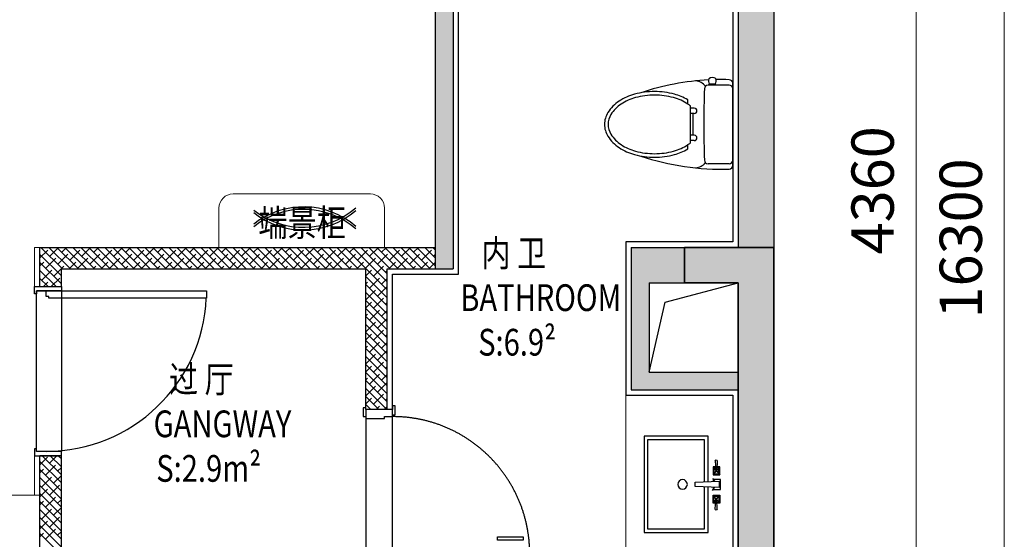
# Model space of a CAD drawing. Units: millimetres. Extents: x -1611263 to 12354320, y -111524 to 5969028.
# Drawn here: x 541432 to 546961, y 110186 to 113102 of the extents above; entities that cross this region are included whole.
import ezdxf

# ---------------------------------------------------------------- set-up
doc = ezdxf.new("R2010")
doc.units = ezdxf.units.MM
doc.header["$LTSCALE"] = 1000
doc.linetypes.add('CENTER', pattern=[2, 1.25, -0.25, 0.25, -0.25])
doc.linetypes.add('XAZ-230-1F$1$DASH', pattern=[0.35, 0.25, -0.1])
for name, color, linetype in [('--------线', 1, 'Continuous'), ('---5zw家具外线', 2, 'Continuous'), ('DS-Doors (门)', 2, 'Continuous'), ('KP5.00 Level 5 Keyplan$0$IFF-ART', 120, 'Continuous'), ('XAZ-230-1F$0$A-投影线-PROJ LINE', 145, 'XAZ-230-1F$1$DASH'), ('XAZ-230-4F$0$PUB_DIM', 3, 'Continuous'), ('XAZ-230-4F$1$WALL', 255, 'Continuous'), ('原始墙体', 7, 'Continuous'), ('物体-家具', 2, 'Continuous')]:
    doc.layers.add(name, color=color, linetype=linetype)
for name, color, linetype, lineweight in [('fl', 8, 'Continuous', 13), ('Mark标注', 8, 'Continuous', 0), ('Plan平面-2', 2, 'Continuous', 15), ('Wall-p新建墙填充-3', 250, 'Continuous', 0), ('Wardrobe定制衣柜-3', 1, 'Continuous', 0), ('外部参照 1$0$Pkpm_S_ConcWall', 255, 'Continuous', 35), ('文本', 7, 'Continuous', 13)]:
    doc.layers.add(name, color=color, linetype=linetype, lineweight=lineweight)
doc.styles.add('汉字', font='txt', dxfattribs={"width": 0.8})

msp = doc.modelspace()

# ---------------------------------------------------------------- hatches: boundary and pattern name
h = msp.add_hatch(color=250)
h.paths.add_polyline_path([(543865.548, 111724.504), (543765.548, 111724.504), (543765.548, 111704.004), (543865.548, 111704.004)])
h.paths.add_polyline_path([(543865.548, 112124.004), (543765.548, 112124.004), (543765.548, 111724.504), (543865.548, 111724.504)])
h.paths.add_polyline_path([(543865.548, 112124.004), (543765.548, 112124.004), (543765.548, 114524.004), (544165.579, 114524.004), (544165.579, 114324.004), (543865.548, 114324.004)])
for points in [[(545465.548, 114324.004), (545665.548, 114324.004), (545665.548, 111824.004), (545465.548, 111824.004)], [(544865.548, 111824.004), (545165.579, 111824.004), (545165.579, 111624.004), (544965.548, 111624.004), (544965.548, 111124.004), (545465.579, 111124.004), (545465.579, 111024.004), (544865.548, 111024.004)]]:
    msp.add_hatch(color=250).paths.add_polyline_path(points)
at = {"layer": '原始墙体'}
h = msp.add_hatch(color=250, dxfattribs=at)
h.dxf.hatch_style = 1
h.paths.add_polyline_path([(545665.579, 111824.004), (545665.579, 110024.004), (545465.579, 110024.004), (545465.579, 111624.004), (545165.579, 111624.004), (545165.579, 111824.004)])

# ---------------------------------------------------------------- linework, layer by layer
at = {"layer": '--------线', "color": 250}
for p, q in [((545338.099, 112739.532, -40), (545303.967, 112739.532, -40)), ((545303.967, 112734.542, -40), (545303.967, 112739.532, -40)), ((545338.099, 112734.542, -40), (545338.099, 112739.532, -40)), ((545197.548, 112409.858, -40), (545197.548, 112618.15, -40)), ((545219.74, 112605.004, -40), (545197.548, 112605.004, -40)), ((545219.74, 112575.004, -40), (545197.548, 112575.004, -40)), ((545212.548, 112453.004, -40), (545212.548, 112575.004, -40)), ((545219.74, 112453.004, -40), (545197.548, 112453.004, -40)), ((545219.74, 112423.004, -40), (545197.548, 112423.004, -40))]:
    msp.add_line(p, q, dxfattribs=at)
for centre, radius, start, end in [((545218.982, 112675.205, -40), 83.211, 40.067576, 84.503725), ((545363.148, 112761.443, -40), 63.107, 172.094413, 200.316641), ((545321.473, 112739.557, -40), 36.99, 57.52867, 124.27722), ((545278.918, 112761.443, -40), 63.107, 339.683359, 8.49388), ((544914.615, 112466.507, -40), 192.802, 123.277852, 147.74351), ((544964.108, 112391.097, -40), 283.003, 105.208767, 123.277852), ((544996.548, 112271.773, -40), 406.658, 90, 105.208767), ((544996.548, 112271.773, -40), 406.658, 74.791233, 90), ((545028.987, 112391.097, -40), 283.003, 56.722148, 74.791233), ((545078.48, 112466.507, -40), 192.802, 51.861617, 56.722148), ((545219.74, 112590.004, -40), 15, 270, 90), ((544839.356, 112514.004, -40), 103.808, 147.74351, 180), ((544839.356, 112514.004, -40), 103.808, 180, 212.25649), ((544914.615, 112561.501, -40), 192.802, 212.25649, 236.722148), ((545078.48, 112561.501, -40), 192.802, 303.277852, 308.138383), ((545219.74, 112438.004, -40), 15, 270, 90), ((544964.108, 112636.911, -40), 283.003, 236.722148, 254.791233), ((544996.548, 112756.235, -40), 406.658, 254.791233, 270), ((544996.548, 112756.235, -40), 406.658, 270, 285.208767), ((545028.987, 112636.911, -40), 283.003, 285.208767, 303.277852), ((545218.982, 112352.803, -40), 83.211, 275.496275, 319.932424)]:
    msp.add_arc(centre, radius, start, end, dxfattribs=at)
at = {"layer": '---5zw家具外线', "color": 250}
msp.add_lwpolyline([(545297.574, 110509.802), (545297.574, 110764.004), (544937.574, 110764.004), (544937.574, 110224.004), (545117.574, 110224.004), (545297.574, 110224.004), (545297.574, 110478.206)], dxfattribs=at)
at = {"color": 250, "ltscale": 2}
for p, q in [((543895.548, 111674.004), (543895.548, 114294.004)), ((545435.548, 113194.004), (545435.548, 111854.004)), ((545165.579, 111854.004), (544835.548, 111854.004)), ((544835.548, 111854.004), (544835.548, 110994.004)), ((545435.548, 111854.004), (545165.579, 111854.004)), ((543525.548, 110914.004), (543525.548, 111674.004)), ((543525.548, 111674.004), (543895.548, 111674.004)), ((544835.548, 110994.004), (545435.548, 110994.004)), ((545435.548, 110994.004), (545435.548, 109994.004))]:
    msp.add_line(p, q, dxfattribs=at)
at = {"color": 250, "ltscale": 1.5}
for p, q in [((543525.548, 110914.004), (543375.548, 110914.004)), ((543375.548, 110914.004), (543375.548, 110064.004)), ((543525.548, 110064.004), (543525.548, 110914.004))]:
    msp.add_line(p, q, dxfattribs=at)
at = {"color": 250}
for p, q in [((545324.953, 110592.88), (545341.176, 110573.412)), ((545324.953, 110592.88), (545324.953, 110547.58)), ((545339.955, 110592.88), (545324.953, 110592.88)), ((545329.453, 110588.38), (545329.453, 110552.08)), ((545340.34, 110588.38), (545329.453, 110588.38)), ((545337.172, 110625.35), (545341.596, 110573.72)), ((545347.969, 110625.35), (545345.563, 110573.991)), ((545358.202, 110588.38), (545346.237, 110588.38)), ((545362.702, 110592.88), (545346.448, 110592.88)), ((545362.702, 110592.88), (545346.479, 110573.412)), ((545358.202, 110552.08), (545358.202, 110588.38)), ((545362.702, 110547.58), (545362.702, 110592.88)), ((545321.285, 110526.545), (545332.808, 110511.41)), ((545341.176, 110567.048), (545324.953, 110547.58)), ((545324.953, 110547.58), (545362.702, 110547.58)), ((545329.453, 110552.08), (545358.202, 110552.08)), ((545346.479, 110567.048), (545362.702, 110547.58)), ((545224.127, 110506.451), (545359.242, 110512.616)), ((545224.127, 110481.558), (545224.127, 110506.451)), ((545359.242, 110475.392), (545224.127, 110481.558)), ((545321.285, 110460.072), (545333.832, 110476.552)), ((545325.785, 110522.045), (545325.785, 110510.884)), ((545367.395, 110522.045), (545325.785, 110522.045)), ((545325.785, 110477.124), (545325.785, 110464.572)), ((545359.242, 110512.616), (545359.242, 110475.392)), ((545367.395, 110464.572), (545367.395, 110522.045)), ((545341.176, 110413.27), (545324.953, 110432.738)), ((545324.953, 110432.738), (545362.702, 110432.738)), ((545324.953, 110387.438), (545324.953, 110432.738)), ((545325.785, 110464.572), (545367.395, 110464.572)), ((545329.453, 110428.238), (545358.202, 110428.238)), ((545329.453, 110391.938), (545329.453, 110428.238)), ((545346.479, 110413.27), (545362.702, 110432.738)), ((545358.202, 110428.238), (545358.202, 110391.938)), ((545362.702, 110432.738), (545362.702, 110387.438)), ((545324.953, 110387.438), (545341.176, 110406.906)), ((545339.955, 110387.438), (545324.953, 110387.438)), ((545340.34, 110391.938), (545329.453, 110391.938)), ((545337.172, 110354.967), (545341.596, 110406.598)), ((545347.969, 110354.967), (545345.563, 110406.327)), ((545358.202, 110391.938), (545346.237, 110391.938)), ((545362.702, 110387.438), (545346.448, 110387.438)), ((545362.702, 110387.438), (545346.479, 110406.906))]:
    msp.add_line(p, q, dxfattribs=at)
for points in [[(543375.548, 110924.004), (543360.548, 110924.004), (543360.548, 110874.004), (543375.548, 110874.004), (543375.548, 110864.004), (543480.548, 110864.004), (543480.548, 110874.004), (543525.548, 110874.004), (543525.548, 110884.004), (543540.548, 110884.004), (543540.548, 110934.004), (543525.548, 110934.004), (543525.548, 110914.004), (543375.548, 110914.004)], [(544257.899, 110180.511), (544115.205, 110180.511), (544115.205, 110199.004), (544257.899, 110199.004)]]:
    msp.add_lwpolyline(points, close=True, dxfattribs=at)
msp.add_lwpolyline([(545277.574, 110508.889), (545277.574, 110744.004), (544957.574, 110744.004), (544957.574, 110244.004), (545117.574, 110244.004), (545277.574, 110244.004), (545277.574, 110479.119)], dxfattribs=at)
at = {"color": 250, "linetype": 'CENTER', "ltscale": 17}
msp.add_arc((543525.548, 110104.004), 770, 0, 90, dxfattribs=at)
at = {"color": 250, "extrusion": (0, 0, -1)}
for centre, major_axis, start_param, end_param in [((545342.571, 110625.35), (3.817, 3.817), 3.92699082, 7.06858347), ((545343.827, 110570.23), (2.929, 2.929), 4.71238898, 10.99557429), ((545343.827, 110410.088), (-2.929, 2.929), 6.28318531, 12.56637061), ((545342.571, 110354.967), (-3.817, 3.817), 2.35619449, 5.49778714)]:
    msp.add_ellipse(centre, major_axis=major_axis, ratio=1, start_param=start_param, end_param=end_param, dxfattribs=at)
msp.add_ellipse((545153.745, 110493.308), major_axis=(-19.092, 19.092), ratio=1, dxfattribs=at)
at = {"layer": 'DS-Doors (门)', "color": 250}
for p, q in [((541515.517, 111564.004), (541515.517, 111604.004)), ((541515.517, 111604.004), (541665.517, 111604.004)), ((541525.517, 111579.004), (541665.517, 111579.004)), ((541525.517, 110679.004), (541525.517, 111579.004)), ((541665.517, 111579.004), (541525.517, 111579.004)), ((541525.517, 111579.004), (541525.517, 111564.004)), ((541580.517, 111549.004), (541580.517, 111579.004)), ((541580.517, 111579.004), (542480.517, 111579.004)), ((541665.517, 111604.004), (541665.517, 111579.004)), ((541665.517, 111579.004), (541665.517, 110679.004)), ((542480.517, 111579.004), (542480.517, 111539.004)), ((541525.517, 111564.004), (541515.517, 111564.004)), ((541595.517, 111549.004), (541580.517, 111549.004)), ((541595.517, 111539.004), (541595.517, 111549.004)), ((542480.517, 111539.004), (541595.517, 111539.004)), ((541525.517, 110694.004), (541515.517, 110694.004)), ((541515.517, 110694.004), (541515.517, 110654.004)), ((541525.517, 110679.004), (541525.517, 110694.004)), ((541515.517, 110654.004), (541665.517, 110654.004)), ((541665.517, 110679.004), (541525.517, 110679.004)), ((541665.517, 110679.004), (541525.517, 110679.004)), ((541665.517, 110654.004), (541665.517, 110679.004))]:
    msp.add_line(p, q, dxfattribs=at)
msp.add_arc((541580.517, 111579.004), 900, 270.000437, 357.452682, dxfattribs=at)
at = {"layer": 'fl', "color": 250, "ltscale": 1000}
for p, q in [((543400.773, 112124.004, 0), (542630.354, 112124.004, 0)), ((542550.354, 112044.004, 0), (542550.354, 111824.004, 0)), ((543480.773, 111824.004, 0), (543480.773, 112044.004, 0)), ((542550.354, 111824.004, 0), (543480.773, 111824.004, 0))]:
    msp.add_line(p, q, dxfattribs=at)
for centre, start, end in [((542630.354, 112044.004, 0), 90, 180), ((543400.773, 112044.004, 0), 0, 90)]:
    msp.add_arc(centre, 80, start, end, dxfattribs=at)
at = {"layer": 'KP5.00 Level 5 Keyplan$0$IFF-ART', "color": 250}
for centre, start, end in [((543024.983, 111602.319, 0), 49.158646, 128.420023), ((543024.983, 112385.15, 0), 231.579977, 310.841354), ((543024.983, 111588.325, 0), 49.158646, 128.420023), ((543024.983, 112370.333, 0), 231.579977, 310.841354)]:
    msp.add_arc(centre, 448.823, start, end, dxfattribs=at)
at = {"layer": 'Mark标注', "color": 250}
for p, q in [((546960.579, 103629.004), (546960.579, 120119.004)), ((546465.579, 114419.004), (546465.579, 109869.004))]:
    msp.add_line(p, q, dxfattribs=at)
at = {"layer": 'Plan平面-2', "color": 250, "ltscale": 2}
msp.add_line((544835.548, 110994.004), (544835.548, 109994.004), dxfattribs=at)
at = {"layer": 'Plan平面-2', "color": 250}
msp.add_line((541545.517, 110434.004), (541245.548, 110434.004), dxfattribs=at)
at = {"layer": 'Wall-p新建墙填充-3', "color": 250}
for p, q in [((541545.517, 111764.759), (541589.192, 111808.435)), ((541551.173, 111824.004), (541671.173, 111704.004)), ((541555.517, 111819.66), (541559.86, 111824.004)), ((541596.074, 111824.004), (541716.074, 111704.004)), ((541600.418, 111774.759), (541649.663, 111824.004)), ((541640.975, 111824.004), (541760.975, 111704.004)), ((541667.77, 111797.21), (541694.564, 111824.004)), ((541685.877, 111824.004), (541805.877, 111704.004)), ((541712.671, 111752.309), (541768.798, 111808.435)), ((541730.778, 111824.004), (541850.778, 111704.004)), ((541735.122, 111819.66), (541739.465, 111824.004)), ((541775.679, 111824.004), (541895.679, 111704.004)), ((541780.023, 111774.759), (541829.268, 111824.004)), ((541820.581, 111824.004), (541940.581, 111704.004)), ((541847.375, 111797.21), (541874.169, 111824.004)), ((541865.482, 111824.004), (541985.482, 111704.004)), ((541892.276, 111752.309), (541948.403, 111808.435)), ((541910.383, 111824.004), (542030.383, 111704.004)), ((541914.727, 111819.66), (541919.07, 111824.004)), ((541955.284, 111824.004), (542075.284, 111704.004)), ((541959.628, 111774.759), (542008.873, 111824.004)), ((542000.186, 111824.004), (542120.186, 111704.004)), ((542026.98, 111797.21), (542053.774, 111824.004)), ((542045.087, 111824.004), (542165.087, 111704.004)), ((542071.881, 111752.309), (542128.008, 111808.435)), ((542089.988, 111824.004), (542209.988, 111704.004)), ((542094.332, 111819.66), (542098.676, 111824.004)), ((542134.89, 111824.004), (542254.89, 111704.004)), ((542139.233, 111774.759), (542188.478, 111824.004)), ((542179.791, 111824.004), (542299.791, 111704.004)), ((542206.585, 111797.21), (542233.379, 111824.004)), ((542224.692, 111824.004), (542344.692, 111704.004)), ((542251.486, 111752.309), (542307.613, 111808.435)), ((542269.593, 111824.004), (542389.593, 111704.004)), ((542273.937, 111819.66), (542278.281, 111824.004)), ((542314.495, 111824.004), (542434.495, 111704.004)), ((542318.838, 111774.759), (542368.083, 111824.004)), ((542359.396, 111824.004), (542479.396, 111704.004)), ((542386.19, 111797.21), (542412.985, 111824.004)), ((542404.297, 111824.004), (542524.297, 111704.004)), ((542431.091, 111752.309), (542487.218, 111808.435)), ((542449.198, 111824.004), (542569.198, 111704.004)), ((542453.542, 111819.66), (542457.886, 111824.004)), ((542494.1, 111824.004), (542614.1, 111704.004)), ((542498.443, 111774.759), (542547.688, 111824.004)), ((542539.001, 111824.004), (542659.001, 111704.004)), ((542565.795, 111797.21), (542592.59, 111824.004)), ((542583.902, 111824.004), (542703.902, 111704.004)), ((542610.697, 111752.309), (542666.823, 111808.435)), ((542628.804, 111824.004), (542748.804, 111704.004)), ((542633.147, 111819.66), (542637.491, 111824.004)), ((542673.705, 111824.004), (542793.705, 111704.004)), ((542678.049, 111774.759), (542727.293, 111824.004)), ((542718.606, 111824.004), (542838.606, 111704.004)), ((542745.4, 111797.21), (542772.195, 111824.004)), ((542763.507, 111824.004), (542883.507, 111704.004)), ((542790.302, 111752.309), (542846.428, 111808.435)), ((542808.409, 111824.004), (542928.409, 111704.004)), ((542812.752, 111819.66), (542817.096, 111824.004)), ((542853.31, 111824.004), (542973.31, 111704.004)), ((542857.654, 111774.759), (542906.899, 111824.004)), ((542898.211, 111824.004), (543018.211, 111704.004)), ((542925.006, 111797.21), (542951.8, 111824.004)), ((542943.113, 111824.004), (543063.113, 111704.004)), ((542969.907, 111752.309), (543026.033, 111808.435)), ((542988.014, 111824.004), (543108.014, 111704.004)), ((542992.357, 111819.66), (542996.701, 111824.004)), ((543032.915, 111824.004), (543152.915, 111704.004)), ((543037.259, 111774.759), (543086.504, 111824.004)), ((543077.816, 111824.004), (543197.816, 111704.004)), ((543104.611, 111797.21), (543131.405, 111824.004)), ((543122.718, 111824.004), (543242.718, 111704.004)), ((543149.512, 111752.309), (543205.639, 111808.435)), ((543167.619, 111824.004), (543287.619, 111704.004)), ((543171.963, 111819.66), (543176.306, 111824.004)), ((543212.52, 111824.004), (543332.52, 111704.004)), ((543216.864, 111774.759), (543266.109, 111824.004)), ((543257.422, 111824.004), (543495.548, 111585.878)), ((543284.216, 111797.21), (543311.01, 111824.004)), ((543302.323, 111824.004), (543495.548, 111630.779)), ((543329.117, 111752.309), (543385.244, 111808.435)), ((543347.224, 111824.004), (543495.548, 111675.68)), ((543351.568, 111819.66), (543355.911, 111824.004)), ((543392.125, 111824.004), (543512.125, 111704.004)), ((543396.469, 111774.759), (543445.714, 111824.004)), ((543437.027, 111824.004), (543557.027, 111704.004)), ((543463.821, 111797.21), (543490.615, 111824.004)), ((543481.928, 111824.004), (543601.928, 111704.004)), ((543508.722, 111752.309), (543564.849, 111808.435)), ((543526.829, 111824.004), (543646.829, 111704.004)), ((543531.173, 111819.66), (543535.517, 111824.004)), ((543571.73, 111824.004), (543691.73, 111704.004)), ((543576.074, 111774.759), (543625.319, 111824.004)), ((543616.632, 111824.004), (543736.632, 111704.004)), ((543643.426, 111797.21), (543670.22, 111824.004)), ((543661.533, 111824.004), (543765.548, 111719.989)), ((543688.327, 111752.309), (543744.454, 111808.435)), ((543706.434, 111824.004), (543765.548, 111764.891)), ((543710.778, 111819.66), (543715.122, 111824.004)), ((543751.336, 111824.004), (543765.548, 111809.792)), ((541545.517, 111784.759), (541665.517, 111664.759)), ((541545.517, 111719.858), (541566.742, 111741.083)), ((541577.967, 111707.407), (541634.094, 111763.534)), ((541645.319, 111729.858), (541701.446, 111785.985)), ((541709.268, 111704.004), (541746.347, 111741.083)), ((541757.572, 111707.407), (541813.699, 111763.534)), ((541824.924, 111729.858), (541881.051, 111785.985)), ((541888.873, 111704.004), (541925.952, 111741.083)), ((541937.177, 111707.407), (541993.304, 111763.534)), ((542004.529, 111729.858), (542060.656, 111785.985)), ((542068.478, 111704.004), (542105.557, 111741.083)), ((542116.783, 111707.407), (542172.909, 111763.534)), ((542184.134, 111729.858), (542240.261, 111785.985)), ((542248.083, 111704.004), (542285.162, 111741.083)), ((542296.388, 111707.407), (542352.514, 111763.534)), ((542363.74, 111729.858), (542419.866, 111785.985)), ((542427.688, 111704.004), (542464.767, 111741.083)), ((542475.993, 111707.407), (542532.119, 111763.534)), ((542543.345, 111729.858), (542599.471, 111785.985)), ((542607.293, 111704.004), (542644.373, 111741.083)), ((542655.598, 111707.407), (542711.724, 111763.534)), ((542722.95, 111729.858), (542779.076, 111785.985)), ((542786.899, 111704.004), (542823.978, 111741.083)), ((542835.203, 111707.407), (542891.33, 111763.534)), ((542902.555, 111729.858), (542958.682, 111785.985)), ((542966.504, 111704.004), (543003.583, 111741.083)), ((543014.808, 111707.407), (543070.935, 111763.534)), ((543082.16, 111729.858), (543138.287, 111785.985)), ((543146.109, 111704.004), (543183.188, 111741.083)), ((543194.413, 111707.407), (543250.54, 111763.534)), ((543261.765, 111729.858), (543317.892, 111785.985)), ((543325.714, 111704.004), (543362.793, 111741.083)), ((543374.018, 111707.407), (543430.145, 111763.534)), ((543441.37, 111729.858), (543497.497, 111785.985)), ((543505.319, 111704.004), (543542.398, 111741.083)), ((543553.624, 111707.407), (543609.75, 111763.534)), ((543620.975, 111729.858), (543677.102, 111785.985)), ((543684.924, 111704.004), (543722.003, 111741.083)), ((543755.679, 111774.759), (543765.548, 111784.628)), ((541545.517, 111739.858), (541665.517, 111619.858)), ((541545.517, 111694.957), (541636.469, 111604.004)), ((541555.517, 111640.055), (541611.643, 111696.182)), ((541622.868, 111662.506), (541678.995, 111718.633)), ((541843.972, 111704.004), (541858.6, 111718.633)), ((542023.577, 111704.004), (542038.205, 111718.633)), ((542203.182, 111704.004), (542217.81, 111718.633)), ((542382.787, 111704.004), (542397.416, 111718.633)), ((542562.392, 111704.004), (542577.021, 111718.633)), ((542741.997, 111704.004), (542756.626, 111718.633)), ((542921.602, 111704.004), (542936.231, 111718.633)), ((543101.208, 111704.004), (543115.836, 111718.633)), ((543280.813, 111704.004), (543295.441, 111718.633)), ((543375.548, 111664.035), (543407.694, 111696.182)), ((543418.92, 111662.506), (543475.046, 111718.633)), ((543486.272, 111684.957), (543495.548, 111694.233)), ((543640.023, 111704.004), (543654.651, 111718.633)), ((543733.229, 111707.407), (543765.548, 111739.726)), ((541545.517, 111650.055), (541591.568, 111604.004)), ((541609.268, 111604.004), (541656.544, 111651.281)), ((543375.548, 111660.977), (543495.548, 111540.977)), ((543396.469, 111595.154), (543452.596, 111651.281)), ((543463.821, 111617.605), (543495.548, 111649.332)), ((541545.517, 111605.154), (541546.666, 111604.004)), ((541564.367, 111604.004), (541589.192, 111628.83)), ((543375.548, 111619.134), (543385.244, 111628.83)), ((543375.548, 111616.075), (543495.548, 111496.075)), ((543375.548, 111529.332), (543430.145, 111583.929)), ((543441.37, 111550.253), (543495.548, 111604.43)), ((543375.548, 111571.174), (543495.548, 111451.174)), ((543375.548, 111526.273), (543495.548, 111406.273)), ((543418.92, 111482.901), (543475.046, 111539.027)), ((543375.548, 111484.43), (543407.694, 111516.577)), ((543375.548, 111481.371), (543495.548, 111361.371)), ((543396.469, 111415.549), (543452.596, 111471.676)), ((543463.821, 111438), (543495.548, 111469.726)), ((543486.272, 111505.352), (543495.548, 111514.628)), ((543375.548, 111439.529), (543385.244, 111449.225)), ((543375.548, 111436.47), (543495.548, 111316.47)), ((543441.37, 111370.648), (543495.548, 111424.825)), ((543375.548, 111349.726), (543430.145, 111404.324)), ((543375.548, 111391.569), (543495.548, 111271.569)), ((543418.92, 111303.296), (543475.046, 111359.422)), ((543375.548, 111346.668), (543495.548, 111226.668)), ((543375.548, 111304.825), (543407.694, 111336.972)), ((543375.548, 111301.766), (543495.548, 111181.766)), ((543486.272, 111325.746), (543495.548, 111335.023)), ((543375.548, 111259.924), (543385.244, 111269.62)), ((543375.548, 111256.865), (543495.548, 111136.865)), ((543396.469, 111235.944), (543452.596, 111292.07)), ((543441.37, 111191.043), (543495.548, 111245.22)), ((543463.821, 111258.394), (543495.548, 111290.121)), ((543375.548, 111170.121), (543430.145, 111224.719)), ((543375.548, 111211.964), (543495.548, 111091.964)), ((543375.548, 111167.062), (543495.548, 111047.062)), ((543375.548, 111125.22), (543407.694, 111157.367)), ((543418.92, 111123.691), (543475.046, 111179.817)), ((543486.272, 111146.141), (543495.548, 111155.418)), ((543375.548, 111122.161), (543495.548, 111002.161)), ((543375.548, 111080.319), (543385.244, 111090.015)), ((543375.548, 111077.26), (543495.548, 110957.26)), ((543396.469, 111056.339), (543452.596, 111112.465)), ((543463.821, 111078.789), (543495.548, 111110.516)), ((543375.548, 110990.516), (543430.145, 111045.113)), ((543375.548, 111032.359), (543493.902, 110914.004)), ((543441.37, 111011.437), (543495.548, 111065.615)), ((543375.548, 110987.457), (543449.001, 110914.004)), ((543375.548, 110945.615), (543407.694, 110977.761)), ((543418.92, 110944.086), (543475.046, 111000.212)), ((543486.272, 110966.536), (543495.548, 110975.812)), ((543375.548, 110942.556), (543404.1, 110914.004)), ((543433.74, 110914.004), (543452.596, 110932.86)), ((543478.641, 110914.004), (543495.548, 110930.911)), ((541545.517, 110603.834), (541588.021, 110646.339)), ((541557.906, 110654.004), (541665.517, 110546.393)), ((541599.247, 110612.663), (541640.588, 110654.004)), ((541602.807, 110654.004), (541665.517, 110591.295)), ((541647.708, 110654.004), (541665.517, 110636.196)), ((541545.517, 110621.492), (541665.517, 110501.492)), ((541576.796, 110545.311), (541632.923, 110601.438)), ((541644.148, 110567.762), (541665.517, 110589.13)), ((541545.517, 110558.933), (541565.571, 110578.987)), ((541545.517, 110576.591), (541665.517, 110456.591)), ((541545.517, 110531.689), (541665.517, 110411.689)), ((541554.345, 110477.959), (541610.472, 110534.086)), ((541621.697, 110500.41), (541665.517, 110544.229)), ((541545.517, 110486.788), (541628.301, 110404.004)), ((541599.247, 110433.058), (541655.373, 110489.185)), ((541545.517, 110424.229), (541588.021, 110466.734)), ((541545.517, 110441.887), (541583.399, 110404.004)), ((541615.094, 110404.004), (541632.923, 110421.833)), ((541545.517, 110379.328), (541565.571, 110399.382)), ((541545.517, 110396.986), (541665.517, 110276.986)), ((541576.796, 110365.706), (541615.094, 110404.004)), ((541583.399, 110404.004), (541665.517, 110321.887)), ((541621.697, 110320.805), (541665.517, 110364.624)), ((541628.301, 110404.004), (541665.517, 110366.788)), ((541644.148, 110388.157), (541659.995, 110404.004)), ((541659.995, 110404.004), (541665.517, 110409.525)), ((541545.517, 110352.084), (541665.517, 110232.084)), ((541545.517, 110307.183), (541665.517, 110187.183)), ((541554.345, 110298.354), (541610.472, 110354.481)), ((541599.247, 110253.453), (541655.373, 110309.579)), ((541545.517, 110244.624), (541588.021, 110287.129)), ((541545.517, 110262.282), (541665.517, 110142.282)), ((541545.517, 110199.723), (541565.571, 110219.777)), ((541545.517, 110217.38), (541665.517, 110097.38)), ((541576.796, 110186.101), (541632.923, 110242.228)), ((541644.148, 110208.552), (541665.517, 110229.92))]:
    msp.add_line(p, q, dxfattribs=at)
at = {"layer": 'Wardrobe定制衣柜-3', "color": 250}
for p, q in [((541515.517, 111604.004), (541515.517, 111824.004)), ((541545.517, 111824.004), (541515.517, 111824.004)), ((541515.517, 110654.004), (541515.517, 110434.004))]:
    msp.add_line(p, q, dxfattribs=at)
at = {"layer": 'XAZ-230-1F$0$A-投影线-PROJ LINE', "color": 250, "linetype": 'ByBlock'}
for p, q in [((541545.517, 111604.004), (541545.517, 111824.004)), ((541545.517, 111824.004), (543765.548, 111824.004)), ((541665.517, 111604.004), (541665.517, 111704.004)), ((541665.517, 111704.004), (543375.548, 111704.004)), ((543295.517, 111704.004), (543375.548, 111704.004)), ((543375.548, 110914.004), (543375.548, 111704.004)), ((543495.548, 110914.004), (543495.548, 111704.004)), ((543495.548, 111704.004), (543765.548, 111704.004)), ((541545.517, 111604.004), (541665.517, 111604.004)), ((543495.548, 110914.004), (543375.548, 110914.004)), ((541545.517, 105824.004), (541545.517, 110654.004)), ((541665.517, 110654.004), (541545.517, 110654.004)), ((541665.517, 109964.004), (541665.517, 110654.004))]:
    msp.add_line(p, q, dxfattribs=at)
at = {"layer": 'XAZ-230-4F$0$PUB_DIM', "color": 250}
for p, q in [((545056.548, 111516.371, 0), (545465.548, 111624.004, 0)), ((544965.548, 111124.004, 0), (545056.548, 111516.371, 0))]:
    msp.add_line(p, q, dxfattribs=at)
at = {"layer": 'XAZ-230-4F$1$WALL', "color": 250}
for p, q in [((543765.548, 114524.004), (543765.548, 111704.004, 0)), ((545665.548, 114524.004, 0), (545665.548, 111824.004, 0)), ((543865.548, 114324.004, 0), (543865.548, 111704.004, 0)), ((545465.548, 114324.004, 0), (545465.548, 111824.004, 0)), ((544865.548, 111824.004, 0), (544865.548, 111024.004, 0)), ((544865.548, 111824.004, 0), (545465.548, 111824.004, 0)), ((543765.548, 111704.004), (543865.548, 111704.004, 0)), ((544965.548, 111624.004, 0), (544965.548, 111124.004, 0)), ((544965.548, 111624.004, 0), (545465.548, 111624.004, 0)), ((545465.548, 111624.004, 0), (545465.548, 111124.004, 0)), ((545665.548, 111624.004, 0), (545665.548, 111124.004, 0)), ((544965.548, 111124.004, 0), (545465.548, 111124.004, 0)), ((544865.548, 111024.004, 0), (545465.548, 111024.004, 0)), ((545465.548, 111024.004, 0), (545465.548, 105824.004, 0)), ((545665.548, 111024.004, 0), (545665.548, 105624.004, 0))]:
    msp.add_line(p, q, dxfattribs=at)
at = {"layer": '外部参照 1$0$Pkpm_S_ConcWall', "color": 250}
for p, q in [((545665.579, 111824.004), (545165.579, 111824.004)), ((545165.579, 111824.004), (545165.579, 111624.004)), ((545665.579, 110024.004), (545665.579, 111824.004)), ((545165.579, 111624.004), (545465.579, 111624.004)), ((545465.579, 111624.004), (545465.579, 110024.004))]:
    msp.add_line(p, q, dxfattribs=at)
at = {"layer": '物体-家具', "color": 250}
for p, q in [((545435.548, 112283.253, -40), (545435.548, 112744.755, -40)), ((545415.548, 112734.542, -40), (545296.722, 112734.542, -40)), ((545183.091, 112628.464, -40), (545183.091, 112651.986, -40)), ((545183.091, 112376.022, -40), (545183.091, 112399.545, -40)), ((545415.548, 112293.466, -40), (545296.722, 112293.466, -40))]:
    msp.add_line(p, q, dxfattribs=at)
for centre, radius, start, end in [((545371.678, 111348.622, -40), 1416.823, 92.896671, 108.593211), ((545371.678, 111348.622, -40), 1416.823, 88.200222, 91.203616), ((545415.548, 112744.755, -40), 20, 360, 88.200222), ((544964.108, 112391.097, -40), 303.003, 105.208767, 123.277852), ((544996.548, 112271.773, -40), 426.658, 90, 105.208767), ((544996.548, 112271.773, -40), 426.658, 74.791233, 90), ((545028.987, 112391.097, -40), 303.003, 59.430149, 74.791233), ((550275.939, 112514.004, -40), 5003.255, 177.693659, 182.306341), ((545296.722, 112714.542, -40), 20, 90, 177.693659), ((545415.548, 112714.542, -40), 20, 360, 90), ((544914.615, 112466.507, -40), 212.802, 123.277852, 147.74351), ((544839.356, 112514.004, -40), 123.808, 147.74351, 180), ((544839.356, 112514.004, -40), 123.808, 180, 212.25649), ((544914.615, 112561.501, -40), 212.802, 212.25649, 236.722148), ((544964.108, 112636.911, -40), 303.003, 236.722148, 254.791233), ((545028.987, 112636.911, -40), 303.003, 285.208767, 300.569851), ((544996.548, 112756.235, -40), 426.658, 254.791233, 270), ((545371.678, 113679.386, -40), 1416.823, 251.406789, 271.799778), ((544996.548, 112756.235, -40), 426.658, 270, 285.208767), ((545296.722, 112313.466, -40), 20, 182.306341, 270), ((545415.548, 112313.466, -40), 20, 270, 360), ((545415.548, 112283.253, -40), 20, 271.799778, 360)]:
    msp.add_arc(centre, radius, start, end, dxfattribs=at)

# ---------------------------------------------------------------- texts
at = {"layer": 'Mark标注', "color": 250, "char_height": 237.5, "attachment_point": 5, "rotation": 90, "style": '汉字'}
for s, insert in [('4360', (546251.829, 112144.004)), ('16300', (546746.829, 111874.004))]:
    msp.add_mtext(s, dxfattribs=dict(at, insert=insert))
at = {"layer": 'Plan平面-2', "color": 250, "style": '汉字', "width": 0.8}
msp.add_text('端景柜', height=150, dxfattribs=at).set_placement((542772.133, 111887.09, 0))
at = {"layer": '文本', "color": 250, "style": '汉字', "width": 0.8}
for s, p in [('内 卫', (544024.141, 111716.581)), ('BATHROOM', (543905.475, 111466.581)), ('S:6.9²', (544006.141, 111216.581)), ('过 厅', (542269.49, 111008.482)), ('GANGWAY', (542183.49, 110758.482)), ('S:2.9m²', (542198.49, 110508.482))]:
    msp.add_text(s, height=150, dxfattribs=at).set_placement(p)

doc.saveas('drawing.dxf')
